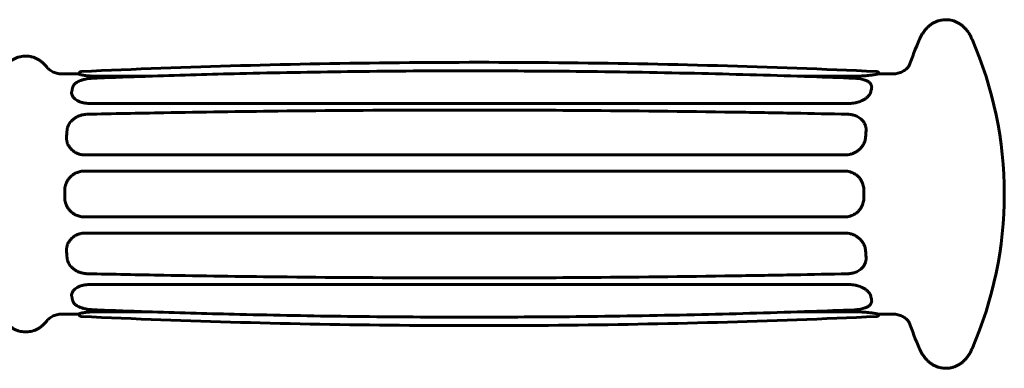
# Model space of a CAD drawing. Units: millimetres. Extents: x -2313 to 2112, y -1805 to 1819.
# Drawn here: x 483 to 611, y -285 to -240 of the extents above; entities that cross this region are included whole.
import ezdxf

# ---------------------------------------------------------------- set-up
doc = ezdxf.new("R2010")
doc.units = ezdxf.units.MM
doc.linetypes.add('K5LT_BASIC', pattern=[0])

msp = doc.modelspace()

# ---------------------------------------------------------------- linework, layer by layer
at = {"color": 150, "linetype": 'K5LT_BASIC', "lineweight": 60}
for p, q in [((491, -247.49), (488.82, -247.49)), ((491, -247.49), (491, -247.51)), ((493.2, -247.77), (500.23, -247.77)), ((583.79, -247.77), (591.46, -247.77)), ((596.15, -247.49), (594.3, -247.49)), ((492.89, -248.04), (492.89, -248.04)), ((591.17, -248.04), (591.17, -248.04)), ((593.42, -249.16), (593.42, -249.18)), ((593.42, -249.18), (593.42, -249.18)), ((490.07, -249.97), (490.07, -249.98)), ((490.07, -249.98), (490.07, -249.98)), ((492.32, -251.29), (590.58, -251.29)), ((492.09, -252.69), (492.09, -252.69)), ((592.66, -254.32), (592.66, -254.34)), ((489.45, -256.15), (489.45, -256.16)), ((489.45, -256.16), (489.45, -256.16)), ((491.77, -257.94), (590.03, -257.94)), ((491.5, -260.04), (491.48, -260.04)), ((491.48, -260.04), (491.48, -260.04)), ((491.5, -260.04), (491.5, -260.04)), ((491.7, -260.03), (589.97, -260.03)), ((491.48, -265.93), (491.5, -265.94)), ((491.48, -265.93), (491.48, -265.93)), ((491.5, -265.94), (491.5, -265.94)), ((491.7, -265.94), (589.97, -265.94)), ((491.77, -268.03), (590.03, -268.03)), ((489.45, -269.82), (489.45, -269.83)), ((489.45, -269.82), (489.45, -269.82)), ((592.66, -271.64), (592.66, -271.65)), ((492.09, -273.28), (492.09, -273.28)), ((492.32, -274.68), (590.58, -274.68)), ((490.07, -275.99), (490.07, -276.01)), ((490.07, -275.99), (490.07, -275.99)), ((593.42, -276.8), (593.42, -276.81)), ((593.42, -276.8), (593.42, -276.8)), ((491, -278.49), (488.82, -278.49)), ((491, -278.47), (491, -278.48)), ((492.89, -277.94), (492.89, -277.94)), ((493.2, -278.2), (500.23, -278.2)), ((583.79, -278.2), (591.46, -278.2)), ((591.17, -277.94), (591.17, -277.94)), ((596.15, -278.49), (594.3, -278.49))]:
    msp.add_line(p, q, dxfattribs=at)
for centre, start, end in [((645.44, -262.99), 156.4487, 160.7587), ((560.55, -262.99), 0, 23.5513), ((560.55, -262.99), 336.4487, 0), ((645.44, -262.99), 199.2413, 203.5513)]:
    msp.add_arc(centre, 50, start, end, dxfattribs=at)
for centre, major_axis, ratio, start_param, end_param in [((491.32, -247.48), (-0.07, 0.292), 0.99212, 0, 0.054079), ((594.06, -247.48), (0.07, 0.292), 0.99212, 6.229106, 6.283185), ((594.3, -262.99), (0, 15.5), 0.121869, 0, 0.029331), ((594.3, -262.99), (0, 15.5), 0.121869, 6.253855, 6.283185), ((490.48, -249.33), (-0.293, 0.066), 0.873738, 6.280061, 6.283185), ((490.38, -249.78), (-0.294, 0.058), 0.844664, 0, 0.002299), ((594.3, -262.99), (0, 15.5), 0.121869, 0.494268, 0.55293), ((489.71, -255.63), (-0.299, 0.02), 0.470881, 0, 0.000389), ((489.76, -254.84), (-0.299, 0.022), 0.521239, 6.282714, 6.283185), ((594.3, -262.99), (0, -15.5), 0.121869, 4.159459, 4.218121), ((594.3, -262.99), (0, -15.5), 0.121869, 4.683058, 4.74172), ((489.71, -270.35), (-0.299, -0.02), 0.470881, 6.282796, 6.283185), ((594.3, -262.99), (0, -15.5), 0.121869, -1.076528, -1.017867), ((489.76, -271.13), (-0.299, -0.022), 0.521239, 0, 0.000471), ((490.38, -276.19), (-0.294, -0.058), 0.844664, 6.28088, 6.283185), ((490.48, -276.64), (-0.293, -0.066), 0.873738, 0, 0.003131), ((594.3, -262.99), (0, -15.5), 0.121869, -0.55293, -0.494268), ((594.3, -262.99), (0, -15.5), 0.121869, 6.253855, 6.283185), ((594.3, -262.99), (0, -15.5), 0.121869, 0, 0.029331), ((491.32, -278.49), (-0.07, -0.292), 0.99212, 6.229106, 6.283185), ((594.06, -278.49), (0.07, -0.292), 0.99212, 0, 0.054079)]:
    msp.add_ellipse(centre, major_axis=major_axis, ratio=ratio, start_param=start_param, end_param=end_param, dxfattribs=at)
for points, knots in [([(599.61, -243.01), (599.66, -242.89), (599.72, -242.77), (599.83, -242.54), (599.89, -242.43), (600.03, -242.22), (600.1, -242.1), (600.26, -241.88), (600.35, -241.77), (600.51, -241.59), (600.57, -241.53), (600.74, -241.36), (600.85, -241.27), (601.09, -241.09), (601.21, -241.01), (601.45, -240.87), (601.57, -240.81), (601.83, -240.7), (601.95, -240.65), (602.21, -240.58), (602.34, -240.55), (602.61, -240.51), (602.74, -240.49), (603, -240.48), (603.13, -240.49), (603.39, -240.51), (603.52, -240.53), (603.78, -240.58), (603.91, -240.61), (604.15, -240.69), (604.28, -240.74), (604.51, -240.85), (604.63, -240.91), (604.86, -241.05), (604.96, -241.13), (605.17, -241.29), (605.28, -241.38), (605.47, -241.57), (605.56, -241.67), (605.71, -241.84), (605.76, -241.91), (605.9, -242.1), (605.98, -242.23), (606.12, -242.45), (606.17, -242.55), (606.26, -242.72), (606.3, -242.81), (606.35, -242.93), (606.37, -242.97), (606.39, -243.01)], [0, 0, 0, 0, 2.270742, 2.270742, 4.300528, 4.300528, 6.330314, 6.330314, 8.3601, 8.3601, 9.521294, 9.521294, 11.349425, 11.349425, 12.969878, 12.969878, 14.461382, 14.461382, 15.871486, 15.871486, 17.233704, 17.233704, 18.565667, 18.565667, 19.885261, 19.885261, 21.208416, 21.208416, 22.548297, 22.548297, 23.920807, 23.920807, 25.349363, 25.349363, 26.862943, 26.862943, 28.503744, 28.503744, 30.334633, 30.334633, 31.564788, 31.564788, 33.904039, 33.904039, 35.689379, 35.689379, 37.232468, 37.232468, 38, 38, 38, 38]), ([(486.8, -246.54), (486.71, -246.42), (486.61, -246.31), (486.4, -246.1), (486.3, -246), (486.08, -245.82), (485.97, -245.74), (485.73, -245.6), (485.62, -245.54), (485.37, -245.42), (485.25, -245.38), (485, -245.3), (484.88, -245.26), (484.62, -245.21), (484.49, -245.2), (484.24, -245.18), (484.11, -245.17), (483.85, -245.19), (483.72, -245.2), (483.47, -245.24), (483.34, -245.27), (483.1, -245.34), (482.98, -245.39), (482.74, -245.49), (482.63, -245.54), (482.4, -245.67), (482.3, -245.74), (482.09, -245.89), (481.99, -245.98), (481.8, -246.15), (481.71, -246.25), (481.53, -246.45), (481.45, -246.55), (481.34, -246.71), (481.31, -246.76), (481.23, -246.87), (481.19, -246.93), (481.12, -247.06), (481.09, -247.12), (481.02, -247.25), (480.99, -247.31), (480.94, -247.43), (480.91, -247.49), (480.86, -247.61), (480.83, -247.67), (480.78, -247.79), (480.76, -247.85), (480.72, -247.97), (480.7, -248.03), (480.65, -248.15), (480.64, -248.21), (480.58, -248.4), (480.54, -248.52), (480.47, -248.78), (480.44, -248.91), (480.37, -249.17), (480.34, -249.31), (480.31, -249.45), (480.31, -249.45), (480.29, -249.52), (480.28, -249.59), (480.22, -249.88), (480.18, -250.1), (480.1, -250.57), (480.06, -250.81), (480, -251.23), (479.97, -251.4), (479.9, -251.92), (479.86, -252.29), (479.76, -253.13), (479.72, -253.6), (479.63, -254.6), (479.59, -255.12), (479.52, -256.2), (479.48, -256.76), (479.43, -257.91), (479.4, -258.5), (479.37, -259.71), (479.35, -260.33), (479.33, -261.57), (479.32, -262.2), (479.32, -263.47), (479.33, -264.1), (479.34, -265.36), (479.36, -265.99), (479.39, -267.21), (479.42, -267.81), (479.47, -268.98), (479.5, -269.55), (479.57, -270.65), (479.61, -271.19), (479.7, -272.21), (479.75, -272.69), (479.85, -273.62), (479.9, -274.06), (479.99, -274.73), (480.03, -274.98), (480.12, -275.55), (480.18, -275.86), (480.26, -276.28), (480.28, -276.4), (480.33, -276.61), (480.35, -276.7), (480.4, -276.92), (480.43, -277.05), (480.5, -277.31), (480.54, -277.44), (480.61, -277.69), (480.65, -277.81), (480.71, -277.99), (480.73, -278.05), (480.78, -278.17), (480.8, -278.23), (480.85, -278.35), (480.88, -278.41), (480.93, -278.53), (480.96, -278.59), (481.02, -278.71), (481.05, -278.77), (481.11, -278.89), (481.14, -278.96), (481.25, -279.14), (481.34, -279.27), (481.47, -279.45), (481.52, -279.51), (481.66, -279.68), (481.76, -279.79), (481.97, -279.99), (482.08, -280.08), (482.31, -280.24), (482.42, -280.31), (482.66, -280.45), (482.78, -280.5), (483.02, -280.6), (483.15, -280.65), (483.4, -280.72), (483.53, -280.74), (483.78, -280.78), (483.91, -280.79), (484.17, -280.8), (484.3, -280.79), (484.55, -280.77), (484.68, -280.75), (484.93, -280.7), (485.05, -280.66), (485.3, -280.58), (485.41, -280.53), (485.64, -280.42), (485.76, -280.36), (485.97, -280.22), (486.08, -280.15), (486.28, -279.98), (486.38, -279.9), (486.59, -279.69), (486.7, -279.56), (486.8, -279.43)], [0, 0, 0, 0, 1.763388, 1.763388, 3.310535, 3.310535, 4.700832, 4.700832, 5.998988, 5.998988, 7.23681, 7.23681, 8.437679, 8.437679, 9.617441, 9.617441, 10.787527, 10.787527, 11.957486, 11.957486, 13.134847, 13.134847, 14.329542, 14.329542, 15.555034, 15.555034, 16.830162, 16.830162, 18.182933, 18.182933, 19.649404, 19.649404, 21.291213, 21.291213, 22.057823, 22.057823, 23.08386, 23.08386, 24.092277, 24.092277, 25.10323, 25.10323, 26.111371, 26.111371, 27.117442, 27.117442, 28.121995, 28.121995, 29.126547, 29.126547, 30.128042, 30.128042, 32.131577, 32.131577, 34.133689, 34.133689, 36.135801, 36.135801, 36.165012, 36.165012, 37.135401, 37.135401, 40.137112, 40.137112, 43.138823, 43.138823, 45.141318, 45.141318, 49.146307, 49.146307, 53.913573, 53.913573, 58.754239, 58.754239, 63.650988, 63.650988, 68.593218, 68.593218, 73.574854, 73.574854, 78.593222, 78.593222, 83.648581, 83.648581, 88.672647, 88.672647, 93.659814, 93.659814, 98.607838, 98.607838, 103.511014, 103.511014, 108.359108, 108.359108, 113.13527, 113.13527, 116.130271, 116.130271, 120.130412, 120.130412, 121.834916, 121.834916, 123.132443, 123.132443, 125.134198, 125.134198, 127.135954, 127.135954, 129.137709, 129.137709, 130.145772, 130.145772, 131.149474, 131.149474, 132.153175, 132.153175, 133.155665, 133.155665, 134.154083, 134.154083, 135.142109, 135.142109, 137.118162, 137.118162, 138.021199, 138.021199, 139.711281, 139.711281, 141.187691, 141.187691, 142.537128, 142.537128, 143.809323, 143.809323, 145.030574, 145.030574, 146.22201, 146.22201, 147.397486, 147.397486, 148.56705, 148.56705, 149.73813, 149.73813, 150.920283, 150.920283, 152.124796, 152.124796, 153.366796, 153.366796, 154.668249, 154.668249, 156.058066, 156.058066, 158, 158, 158, 158]), ([(486.8, -246.54), (486.84, -246.59), (486.89, -246.66), (487.02, -246.79), (487.09, -246.85), (487.24, -246.98), (487.33, -247.04), (487.5, -247.14), (487.6, -247.2), (487.79, -247.28), (487.89, -247.32), (488.1, -247.39), (488.2, -247.42), (488.41, -247.46), (488.52, -247.47), (488.7, -247.48), (488.76, -247.49), (488.82, -247.49)], [0, 0, 0, 0, 3.886331, 3.886331, 7.218087, 7.218087, 10.176646, 10.176646, 12.918057, 12.918057, 15.529101, 15.529101, 18.062258, 18.062258, 20.55103, 20.55103, 22, 22, 22, 22]), ([(491.35, -247.17), (498.19, -246.86), (505.03, -246.6), (518.72, -246.22), (525.57, -246.1), (539.26, -245.97), (546.11, -245.97), (566.65, -246.16), (580.35, -246.54), (594.03, -247.17)], [0, 0, 0, 0, 10, 10, 20, 20, 30, 30, 50, 50, 50, 50]), ([(596.15, -247.49), (596.19, -247.49), (596.24, -247.49), (596.35, -247.48), (596.43, -247.47), (596.61, -247.45), (596.71, -247.43), (596.92, -247.38), (597.02, -247.34), (597.22, -247.27), (597.31, -247.23), (597.49, -247.13), (597.57, -247.08), (597.73, -246.98), (597.8, -246.92), (597.94, -246.8), (598, -246.75), (598.1, -246.63), (598.15, -246.58), (598.21, -246.5), (598.23, -246.47), (598.26, -246.43), (598.27, -246.41), (598.28, -246.39), (598.28, -246.39), (598.28, -246.38)], [0, 0, 0, 0, 0.483363, 0.483363, 1.288968, 1.288968, 2.48282, 2.48282, 3.690985, 3.690985, 4.926052, 4.926052, 6.205932, 6.205932, 7.557932, 7.557932, 9.024695, 9.024695, 10.671451, 10.671451, 11.879314, 11.879314, 12.904818, 12.904818, 13.226221, 13.226221, 13.226221, 13.226221]), ([(491, -247.49), (491, -247.49), (491, -247.49), (491, -247.47), (491, -247.46), (491.01, -247.43), (491.01, -247.42), (491.02, -247.39), (491.02, -247.38), (491.03, -247.35), (491.04, -247.34), (491.06, -247.31), (491.07, -247.3), (491.09, -247.28), (491.1, -247.27), (491.11, -247.25), (491.12, -247.25), (491.14, -247.24), (491.15, -247.23), (491.16, -247.22), (491.17, -247.22), (491.18, -247.21), (491.18, -247.21), (491.18, -247.21), (491.19, -247.21), (491.2, -247.2), (491.2, -247.2), (491.21, -247.2), (491.21, -247.2), (491.22, -247.2), (491.22, -247.2), (491.23, -247.19), (491.23, -247.19), (491.23, -247.19), (491.23, -247.19), (491.23, -247.19)], [0, 0, 0, 0, 0.080384, 0.080384, 1.457109, 1.457109, 2.993128, 2.993128, 4.60978, 4.60978, 6.304563, 6.304563, 8.075444, 8.075444, 9.583357, 9.583357, 10.7406, 10.7406, 11.829282, 11.829282, 12.917965, 12.917965, 13.017382, 13.017382, 13.822403, 13.822403, 14.8677, 14.8677, 15.385729, 15.385729, 16.565304, 16.565304, 17.744879, 17.744879, 17.999395, 17.999395, 17.999395, 17.999395]), ([(491, -247.51), (491, -247.51), (491.02, -247.53), (491.11, -247.56), (491.21, -247.58), (491.35, -247.61), (491.5, -247.64), (491.73, -247.68), (492, -247.71), (492.26, -247.74), (492.48, -247.75), (492.68, -247.76), (492.91, -247.77), (493.08, -247.77), (493.2, -247.77)], [0, 0, 0, 0, 1.743011, 3.006536, 4.581001, 5.397371, 6.594882, 8.109911, 9.708164, 11.007801, 11.974878, 12.844048, 13.58905, 15, 15, 15, 15]), ([(491.35, -247.17), (491.34, -247.17), (491.34, -247.17), (491.32, -247.18), (491.32, -247.18), (491.3, -247.18), (491.29, -247.18), (491.28, -247.18), (491.27, -247.18), (491.26, -247.19), (491.25, -247.19), (491.25, -247.19)], [0, 0, 0, 0, 2.2, 2.2, 4.4, 4.4, 6.6, 6.6, 8.8, 8.8, 11, 11, 11, 11]), ([(492.89, -248.04), (495.43, -247.94), (497.97, -247.85), (504.27, -247.64), (508.02, -247.53), (516.43, -247.33), (521.07, -247.25), (530.75, -247.12), (535.77, -247.09), (541.42, -247.08), (542.06, -247.08), (547.15, -247.11), (551.61, -247.11), (561.2, -247.22), (566.34, -247.31), (576.2, -247.54), (580.92, -247.67), (587.49, -247.9), (589.33, -247.96), (591.17, -248.04)], [0, 0, 0, 0, 157.53063, 157.53063, 390.235895, 390.235895, 677.906843, 677.906843, 988.397792, 988.397792, 1027.446158, 1027.446158, 1303.027538, 1303.027538, 1619.838003, 1619.838003, 1911.46291, 1911.46291, 2025, 2025, 2025, 2025]), ([(594.25, -247.49), (594.23, -247.5), (594.16, -247.51), (593.98, -247.54), (593.74, -247.59), (593.42, -247.63), (593.06, -247.68), (592.69, -247.72), (592.34, -247.74), (591.94, -247.77), (591.63, -247.77), (591.46, -247.77)], [0, 0, 0, 0, 1.439, 2.806693, 4.215743, 5.489766, 7.014645, 8.286755, 9.240616, 10.409232, 12, 12, 12, 12]), ([(594.03, -247.17), (594.03, -247.17), (594.04, -247.17), (594.05, -247.18), (594.06, -247.18), (594.08, -247.18), (594.08, -247.18), (594.1, -247.18), (594.1, -247.18), (594.12, -247.19), (594.12, -247.19), (594.13, -247.19)], [0, 0, 0, 0, 2.2, 2.2, 4.4, 4.4, 6.6, 6.6, 8.8, 8.8, 11, 11, 11, 11]), ([(594.37, -247.49), (594.37, -247.47), (594.37, -247.46), (594.37, -247.43), (594.37, -247.42), (594.36, -247.39), (594.35, -247.38), (594.34, -247.35), (594.33, -247.34), (594.32, -247.31), (594.31, -247.3), (594.29, -247.28), (594.28, -247.27), (594.26, -247.25), (594.25, -247.25), (594.24, -247.24), (594.23, -247.23), (594.22, -247.22), (594.21, -247.22), (594.2, -247.21), (594.2, -247.21), (594.2, -247.21), (594.19, -247.21), (594.18, -247.2), (594.18, -247.2), (594.17, -247.2), (594.17, -247.2), (594.16, -247.2), (594.16, -247.2), (594.15, -247.19), (594.15, -247.19), (594.14, -247.19), (594.14, -247.19), (594.14, -247.19)], [0.080384, 0.080384, 0.080384, 0.080384, 1.457109, 1.457109, 2.993128, 2.993128, 4.60978, 4.60978, 6.304563, 6.304563, 8.075444, 8.075444, 9.583357, 9.583357, 10.7406, 10.7406, 11.829282, 11.829282, 12.917965, 12.917965, 13.017382, 13.017382, 13.822403, 13.822403, 14.8677, 14.8677, 15.385729, 15.385729, 16.565304, 16.565304, 17.744879, 17.744879, 17.999395, 17.999395, 17.999395, 17.999395]), ([(490.18, -249.26), (490.18, -249.29), (490.17, -249.32), (490.16, -249.38), (490.15, -249.41), (490.14, -249.47), (490.13, -249.51), (490.12, -249.55), (490.12, -249.57), (490.11, -249.63), (490.1, -249.68), (490.09, -249.73)], [0, 0, 0, 0, 5.2, 5.2, 10.4, 10.4, 15.6, 15.6, 18.40235, 18.40235, 26, 26, 26, 26]), ([(490.18, -249.26), (490.19, -249.23), (490.2, -249.21), (490.22, -249.15), (490.23, -249.12), (490.26, -249.06), (490.27, -249.03), (490.31, -248.97), (490.33, -248.94), (490.38, -248.88), (490.41, -248.85), (490.47, -248.78), (490.51, -248.74), (490.59, -248.67), (490.64, -248.64), (490.75, -248.56), (490.82, -248.52), (490.98, -248.43), (491.08, -248.39), (491.31, -248.3), (491.45, -248.26), (491.73, -248.18), (491.87, -248.15), (492.15, -248.1), (492.28, -248.09), (492.47, -248.06), (492.53, -248.06), (492.64, -248.05), (492.7, -248.05), (492.8, -248.04), (492.85, -248.04), (492.89, -248.04)], [0.00032, 0.00032, 0.00032, 0.00032, 3.869216, 3.869216, 7.727912, 7.727912, 11.90505, 11.90505, 16.561866, 16.561866, 21.78912, 21.78912, 27.756437, 27.756437, 34.791265, 34.791265, 43.362197, 43.362197, 54.13212, 54.13212, 67.62814, 67.62814, 80.36948, 80.36948, 91.575075, 91.575075, 96.37868, 96.37868, 101.454458, 101.454458, 105, 105, 105, 105]), ([(593.42, -249.16), (593.42, -249.14), (593.41, -249.11), (593.4, -249.07), (593.4, -249.04), (593.38, -248.99), (593.38, -248.96), (593.36, -248.91), (593.34, -248.89), (593.32, -248.83), (593.3, -248.8), (593.26, -248.75), (593.24, -248.72), (593.19, -248.66), (593.16, -248.63), (593.1, -248.57), (593.06, -248.54), (592.98, -248.48), (592.93, -248.45), (592.82, -248.39), (592.76, -248.36), (592.7, -248.33), (592.69, -248.33), (592.6, -248.29), (592.51, -248.26), (592.32, -248.2), (592.23, -248.17), (592.02, -248.13), (591.91, -248.11), (591.72, -248.08), (591.64, -248.07), (591.52, -248.06), (591.49, -248.06), (591.4, -248.05), (591.34, -248.04), (591.25, -248.04), (591.21, -248.04), (591.18, -248.04), (591.18, -248.04), (591.17, -248.04)], [0, 0, 0, 0, 2.983234, 2.983234, 6.104607, 6.104607, 9.424579, 9.424579, 12.96908, 12.96908, 16.85009, 16.85009, 21.115043, 21.115043, 25.965877, 25.965877, 31.532417, 31.532417, 38.035021, 38.035021, 44.776965, 44.776965, 45.832045, 45.832045, 55.089951, 55.089951, 64.362497, 64.362497, 74.157583, 74.157583, 80.620314, 80.620314, 83.535587, 83.535587, 88.133567, 88.133567, 90.906731, 90.906731, 91, 91, 91, 91]), ([(593.4, -249.34), (593.41, -249.31), (593.42, -249.25), (593.42, -249.2), (593.42, -249.18)], [0, 0, 0, 0, 3.193053, 5, 5, 5, 5]), ([(490.07, -249.97), (490.07, -249.95), (490.07, -249.94), (490.07, -249.9), (490.07, -249.89), (490.07, -249.86), (490.07, -249.84), (490.07, -249.81), (490.08, -249.79), (490.08, -249.76), (490.08, -249.74), (490.09, -249.73)], [0, 0, 0, 0, 2.8, 2.8, 5.6, 5.6, 8.4, 8.4, 11.2, 11.2, 13.999557, 13.999557, 13.999557, 13.999557]), ([(490.07, -249.98), (490.08, -250.06), (490.11, -250.2), (490.21, -250.4), (490.35, -250.57), (490.54, -250.75), (490.8, -250.93), (491.1, -251.07), (491.37, -251.16), (491.65, -251.23), (491.95, -251.28), (492.2, -251.29), (492.32, -251.29)], [0, 0, 0, 0, 1.645401, 2.781857, 3.959689, 5.313015, 6.775339, 8.403962, 9.500433, 10.249215, 11.757523, 13, 13, 13, 13]), ([(593.31, -249.8), (593.29, -249.88), (593.23, -250.06), (593.04, -250.32), (592.77, -250.58), (592.45, -250.8), (592.11, -250.97), (591.78, -251.1), (591.51, -251.18), (591.22, -251.24), (590.92, -251.28), (590.69, -251.29), (590.58, -251.29)], [0, 0, 0, 0, 1.558917, 3.245058, 4.824006, 6.368196, 7.81945, 8.977318, 10.010667, 10.703283, 11.923901, 13, 13, 13, 13]), ([(489.47, -254.82), (489.47, -254.82), (489.47, -254.82), (489.47, -254.81), (489.47, -254.8), (489.47, -254.79), (489.47, -254.78), (489.47, -254.76), (489.47, -254.75), (489.48, -254.71), (489.48, -254.69), (489.49, -254.61), (489.5, -254.55), (489.53, -254.43), (489.55, -254.37), (489.6, -254.23), (489.64, -254.15), (489.71, -254), (489.76, -253.93), (489.86, -253.77), (489.93, -253.69), (490.08, -253.52), (490.16, -253.43), (490.37, -253.26), (490.49, -253.18), (490.74, -253.03), (490.88, -252.97), (491.14, -252.86), (491.26, -252.82), (491.49, -252.76), (491.6, -252.74), (491.76, -252.72), (491.83, -252.71), (491.96, -252.7), (492.02, -252.7), (492.09, -252.69)], [0.000505, 0.000505, 0.000505, 0.000505, 0.053235, 0.053235, 1.044684, 1.044684, 2.090881, 2.090881, 4.183276, 4.183276, 8.368067, 8.368067, 16.737648, 16.737648, 27.822973, 27.822973, 39.979947, 39.979947, 53.599644, 53.599644, 69.265302, 69.265302, 87.181167, 87.181167, 108.471263, 108.471263, 129.325547, 129.325547, 148.067144, 148.067144, 162.570264, 162.570264, 171.853298, 171.853298, 181, 181, 181, 181]), ([(492.09, -252.69), (495.39, -252.62), (498.69, -252.56), (506.89, -252.41), (511.79, -252.34), (523.23, -252.21), (529.78, -252.17), (538.45, -252.15), (540.57, -252.15), (547.12, -252.16), (551.56, -252.17), (562.56, -252.25), (569.13, -252.32), (578.27, -252.46), (580.84, -252.5), (585.73, -252.6), (588.05, -252.64), (590.36, -252.69)], [0.000136, 0.000136, 0.000136, 0.000136, 136.387008, 136.387008, 338.585785, 338.585785, 607.985785, 607.985785, 695.136096, 695.136096, 877.385785, 877.385785, 1146.785785, 1146.785785, 1252.120889, 1252.120889, 1346.999864, 1346.999864, 1346.999864, 1346.999864]), ([(592.66, -254.32), (592.64, -254.27), (592.63, -254.21), (592.6, -254.1), (592.57, -254.05), (592.53, -253.93), (592.5, -253.88), (592.43, -253.76), (592.39, -253.7), (592.31, -253.58), (592.26, -253.52), (592.15, -253.39), (592.08, -253.33), (591.94, -253.21), (591.86, -253.15), (591.69, -253.05), (591.61, -253), (591.43, -252.92), (591.35, -252.88), (591.23, -252.84), (591.19, -252.83), (591.1, -252.8), (591.04, -252.79), (590.91, -252.75), (590.83, -252.74), (590.69, -252.72), (590.62, -252.71), (590.5, -252.7), (590.43, -252.7), (590.36, -252.69)], [0, 0, 0, 0, 6.172402, 6.172402, 12.690321, 12.690321, 19.681371, 19.681371, 27.293003, 27.293003, 35.626691, 35.626691, 45.103445, 45.103445, 55.169853, 55.169853, 65.413826, 65.413826, 74.443289, 74.443289, 78.249858, 78.249858, 83.832013, 83.832013, 91.690622, 91.690622, 97.694685, 97.694685, 104, 104, 104, 104]), ([(592.69, -254.85), (592.7, -254.74), (592.7, -254.57), (592.67, -254.4), (592.66, -254.34)], [0, 0, 0, 0, 2.93574, 5, 5, 5, 5]), ([(489.47, -254.82), (489.46, -254.87), (489.46, -254.92), (489.45, -255.03), (489.45, -255.08), (489.44, -255.18), (489.44, -255.24), (489.42, -255.39), (489.42, -255.5), (489.41, -255.61)], [0, 0, 0, 0, 5.2, 5.2, 10.4, 10.4, 15.6, 15.6, 26, 26, 26, 26]), ([(489.41, -255.61), (489.41, -255.61), (489.41, -255.61), (489.41, -255.61), (489.41, -255.62), (489.41, -255.63), (489.41, -255.64), (489.41, -255.66), (489.41, -255.67), (489.41, -255.71), (489.41, -255.74), (489.41, -255.8), (489.41, -255.83), (489.41, -255.91), (489.42, -255.94), (489.42, -256.01), (489.43, -256.05), (489.44, -256.11), (489.44, -256.13), (489.45, -256.15)], [0.000599, 0.000599, 0.000599, 0.000599, 0.033, 0.033, 1.184393, 1.184393, 2.369385, 2.369385, 4.739369, 4.739369, 9.479337, 9.479337, 16.079337, 16.079337, 22.679337, 22.679337, 29.279337, 29.279337, 33, 33, 33, 33]), ([(592.64, -255.63), (592.63, -255.77), (592.59, -256.03), (592.45, -256.41), (592.26, -256.74), (592.02, -257.06), (591.73, -257.34), (591.41, -257.56), (591.13, -257.7), (590.91, -257.79), (590.67, -257.87), (590.37, -257.93), (590.14, -257.94), (590.03, -257.94)], [0, 0, 0, 0, 1.678833, 3.058432, 4.672922, 5.952347, 7.449297, 9.036761, 10.133238, 10.780718, 11.526613, 12.841124, 14, 14, 14, 14]), ([(489.45, -256.16), (489.47, -256.23), (489.5, -256.35), (489.56, -256.53), (489.64, -256.69), (489.74, -256.87), (489.87, -257.05), (490.02, -257.22), (490.2, -257.39), (490.4, -257.53), (490.61, -257.66), (490.83, -257.76), (491.05, -257.84), (491.25, -257.89), (491.49, -257.93), (491.66, -257.94), (491.77, -257.94)], [0, 0, 0, 0, 1.323406, 2.141785, 3.146942, 4.337497, 5.511483, 6.779216, 8.126297, 9.458933, 10.774335, 12.087422, 13.27745, 14.347002, 15.263762, 17, 17, 17, 17]), ([(491.48, -260.04), (491.38, -260.05), (491.29, -260.06), (491.11, -260.1), (491.02, -260.12), (490.85, -260.18), (490.76, -260.21), (490.58, -260.29), (490.5, -260.33), (490.33, -260.43), (490.24, -260.49), (490.08, -260.62), (490, -260.69), (489.84, -260.85), (489.76, -260.94), (489.62, -261.13), (489.55, -261.23), (489.43, -261.45), (489.38, -261.56), (489.3, -261.79), (489.26, -261.91), (489.21, -262.14), (489.2, -262.26), (489.19, -262.43), (489.18, -262.48), (489.18, -262.53)], [0, 0, 0, 0, 12.842933, 12.842933, 25.599648, 25.599648, 38.541457, 38.541457, 51.91682, 51.91682, 65.981677, 65.981677, 80.673578, 80.673578, 96.887395, 96.887395, 113.835274, 113.835274, 130.830686, 130.830686, 147.642808, 147.642808, 163.843566, 163.843566, 170.999508, 170.999508, 170.999508, 170.999508]), ([(592.41, -262.53), (592.41, -262.37), (592.39, -262.11), (592.3, -261.74), (592.17, -261.41), (591.98, -261.08), (591.73, -260.77), (591.44, -260.51), (591.13, -260.32), (590.87, -260.2), (590.6, -260.11), (590.3, -260.04), (590.07, -260.03), (589.97, -260.03)], [0, 0, 0, 0, 1.678833, 2.779314, 4.111294, 5.501793, 6.858057, 8.420946, 9.667881, 10.780718, 11.526613, 12.841124, 14, 14, 14, 14]), ([(489.18, -263.44), (489.18, -263.38), (489.18, -263.32), (489.18, -263.2), (489.18, -263.14), (489.18, -263.02), (489.18, -262.96), (489.18, -262.77), (489.18, -262.65), (489.18, -262.53)], [0, 0, 0, 0, 5.2, 5.2, 10.4, 10.4, 15.6, 15.6, 26, 26, 26, 26]), ([(491.48, -265.93), (491.38, -265.93), (491.29, -265.91), (491.11, -265.88), (491.02, -265.85), (490.85, -265.8), (490.76, -265.76), (490.58, -265.69), (490.5, -265.64), (490.33, -265.54), (490.24, -265.48), (490.08, -265.36), (490, -265.29), (489.84, -265.13), (489.76, -265.04), (489.62, -264.85), (489.55, -264.74), (489.43, -264.53), (489.38, -264.41), (489.3, -264.18), (489.26, -264.07), (489.21, -263.83), (489.2, -263.72), (489.19, -263.55), (489.18, -263.49), (489.18, -263.44)], [0, 0, 0, 0, 12.842933, 12.842933, 25.599648, 25.599648, 38.541457, 38.541457, 51.91682, 51.91682, 65.981677, 65.981677, 80.673578, 80.673578, 96.887395, 96.887395, 113.835274, 113.835274, 130.830686, 130.830686, 147.642808, 147.642808, 163.843566, 163.843566, 170.999508, 170.999508, 170.999508, 170.999508]), ([(592.41, -263.44), (592.41, -263.6), (592.39, -263.86), (592.3, -264.23), (592.17, -264.56), (591.98, -264.89), (591.73, -265.2), (591.44, -265.46), (591.13, -265.65), (590.87, -265.77), (590.6, -265.87), (590.3, -265.93), (590.07, -265.94), (589.97, -265.94)], [0, 0, 0, 0, 1.678833, 2.779314, 4.111294, 5.501793, 6.858057, 8.420946, 9.667881, 10.780718, 11.526613, 12.841124, 14, 14, 14, 14]), ([(489.45, -269.82), (489.47, -269.74), (489.5, -269.62), (489.56, -269.45), (489.64, -269.28), (489.74, -269.11), (489.87, -268.93), (490.02, -268.75), (490.2, -268.59), (490.4, -268.44), (490.61, -268.31), (490.83, -268.21), (491.05, -268.13), (491.25, -268.09), (491.49, -268.04), (491.66, -268.03), (491.77, -268.03)], [0, 0, 0, 0, 1.323406, 2.141785, 3.146942, 4.337497, 5.511483, 6.779216, 8.126297, 9.458933, 10.774335, 12.087422, 13.27745, 14.347002, 15.263762, 17, 17, 17, 17]), ([(592.64, -270.34), (592.63, -270.2), (592.59, -269.95), (592.45, -269.56), (592.26, -269.23), (592.02, -268.92), (591.73, -268.64), (591.41, -268.41), (591.13, -268.27), (590.91, -268.18), (590.67, -268.11), (590.37, -268.05), (590.14, -268.03), (590.03, -268.03)], [0, 0, 0, 0, 1.678833, 3.058432, 4.672922, 5.952347, 7.449297, 9.036761, 10.133238, 10.780718, 11.526613, 12.841124, 14, 14, 14, 14]), ([(489.41, -270.37), (489.41, -270.37), (489.41, -270.37), (489.41, -270.36), (489.41, -270.35), (489.41, -270.34), (489.41, -270.33), (489.41, -270.31), (489.41, -270.3), (489.41, -270.26), (489.41, -270.24), (489.41, -270.18), (489.41, -270.14), (489.41, -270.07), (489.42, -270.03), (489.42, -269.96), (489.43, -269.92), (489.44, -269.87), (489.44, -269.85), (489.45, -269.83)], [0.000599, 0.000599, 0.000599, 0.000599, 0.033, 0.033, 1.184393, 1.184393, 2.369385, 2.369385, 4.739369, 4.739369, 9.479337, 9.479337, 16.079337, 16.079337, 22.679337, 22.679337, 29.279337, 29.279337, 33, 33, 33, 33]), ([(489.47, -271.16), (489.46, -271.1), (489.46, -271.05), (489.45, -270.95), (489.45, -270.9), (489.44, -270.79), (489.44, -270.74), (489.42, -270.58), (489.42, -270.47), (489.41, -270.37)], [0, 0, 0, 0, 5.2, 5.2, 10.4, 10.4, 15.6, 15.6, 26, 26, 26, 26]), ([(489.47, -271.16), (489.47, -271.16), (489.47, -271.16), (489.47, -271.16), (489.47, -271.17), (489.47, -271.18), (489.47, -271.19), (489.47, -271.21), (489.47, -271.22), (489.48, -271.26), (489.48, -271.29), (489.49, -271.37), (489.5, -271.42), (489.53, -271.54), (489.55, -271.61), (489.6, -271.75), (489.64, -271.82), (489.71, -271.97), (489.76, -272.05), (489.86, -272.21), (489.93, -272.29), (490.08, -272.45), (490.16, -272.54), (490.37, -272.71), (490.49, -272.79), (490.74, -272.94), (490.88, -273.01), (491.14, -273.11), (491.26, -273.15), (491.49, -273.21), (491.6, -273.23), (491.76, -273.26), (491.83, -273.26), (491.96, -273.27), (492.02, -273.28), (492.09, -273.28)], [0.000505, 0.000505, 0.000505, 0.000505, 0.053235, 0.053235, 1.044684, 1.044684, 2.090881, 2.090881, 4.183276, 4.183276, 8.368067, 8.368067, 16.737648, 16.737648, 27.822973, 27.822973, 39.979947, 39.979947, 53.599644, 53.599644, 69.265302, 69.265302, 87.181168, 87.181168, 108.471264, 108.471264, 129.325548, 129.325548, 148.067102, 148.067102, 162.572074, 162.572074, 171.856062, 171.856062, 181, 181, 181, 181]), ([(592.66, -271.65), (592.64, -271.7), (592.63, -271.76), (592.6, -271.87), (592.57, -271.93), (592.53, -272.04), (592.5, -272.1), (592.43, -272.22), (592.39, -272.28), (592.31, -272.4), (592.26, -272.46), (592.14, -272.58), (592.08, -272.64), (591.94, -272.76), (591.86, -272.82), (591.69, -272.93), (591.6, -272.97), (591.43, -273.06), (591.35, -273.09), (591.22, -273.13), (591.19, -273.15), (591.1, -273.17), (591.04, -273.19), (590.91, -273.22), (590.83, -273.23), (590.68, -273.26), (590.62, -273.26), (590.49, -273.27), (590.43, -273.28), (590.36, -273.28)], [0, 0, 0, 0, 5.229163, 5.229163, 10.752868, 10.752868, 16.67556, 16.67556, 23.125866, 23.125866, 30.189982, 30.189982, 38.224863, 38.224863, 46.7505, 46.7505, 55.434072, 55.434072, 63.097259, 63.097259, 66.211404, 66.211404, 71.03322, 71.03322, 77.664984, 77.664984, 82.74789, 82.74789, 88, 88, 88, 88]), ([(592.69, -271.13), (592.7, -271.23), (592.7, -271.4), (592.67, -271.57), (592.66, -271.64)], [0, 0, 0, 0, 2.93574, 5, 5, 5, 5]), ([(492.09, -273.28), (495.39, -273.35), (498.69, -273.42), (506.89, -273.56), (511.79, -273.63), (523.23, -273.76), (529.78, -273.8), (538.45, -273.82), (540.57, -273.83), (547.12, -273.81), (551.56, -273.8), (562.56, -273.73), (569.13, -273.66), (578.27, -273.51), (580.84, -273.47), (585.73, -273.38), (588.05, -273.33), (590.36, -273.28)], [0.000136, 0.000136, 0.000136, 0.000136, 136.387008, 136.387008, 338.585785, 338.585785, 607.985785, 607.985785, 695.136096, 695.136096, 877.385785, 877.385785, 1146.785785, 1146.785785, 1252.120889, 1252.120889, 1346.999864, 1346.999864, 1346.999864, 1346.999864]), ([(490.07, -275.99), (490.08, -275.91), (490.11, -275.77), (490.21, -275.57), (490.35, -275.4), (490.54, -275.22), (490.8, -275.04), (491.1, -274.9), (491.37, -274.81), (491.65, -274.74), (491.95, -274.7), (492.2, -274.68), (492.32, -274.68)], [0, 0, 0, 0, 1.645401, 2.781857, 3.959689, 5.313015, 6.775339, 8.403962, 9.500433, 10.249215, 11.757523, 13, 13, 13, 13]), ([(593.31, -276.18), (593.29, -276.09), (593.23, -275.92), (593.04, -275.65), (592.77, -275.4), (592.45, -275.18), (592.11, -275), (591.78, -274.88), (591.51, -274.8), (591.22, -274.74), (590.92, -274.69), (590.69, -274.68), (590.58, -274.68)], [0, 0, 0, 0, 1.558917, 3.245058, 4.824006, 6.368196, 7.81945, 8.977318, 10.010667, 10.703283, 11.923901, 13, 13, 13, 13]), ([(490.07, -276.01), (490.07, -276.02), (490.07, -276.04), (490.07, -276.07), (490.07, -276.09), (490.07, -276.12), (490.07, -276.13), (490.07, -276.17), (490.08, -276.18), (490.08, -276.21), (490.08, -276.23), (490.09, -276.25)], [0, 0, 0, 0, 2.8, 2.8, 5.6, 5.6, 8.4, 8.4, 11.2, 11.2, 13.999557, 13.999557, 13.999557, 13.999557]), ([(490.18, -276.71), (490.18, -276.68), (490.17, -276.65), (490.16, -276.59), (490.15, -276.56), (490.14, -276.5), (490.13, -276.47), (490.12, -276.42), (490.12, -276.4), (490.11, -276.34), (490.1, -276.29), (490.09, -276.25)], [0, 0, 0, 0, 5.2, 5.2, 10.4, 10.4, 15.6, 15.6, 18.40235, 18.40235, 26, 26, 26, 26]), ([(490.18, -276.71), (490.19, -276.74), (490.2, -276.77), (490.22, -276.83), (490.23, -276.85), (490.26, -276.91), (490.27, -276.94), (490.31, -277), (490.33, -277.03), (490.38, -277.1), (490.41, -277.13), (490.47, -277.2), (490.51, -277.23), (490.59, -277.3), (490.64, -277.34), (490.76, -277.42), (490.83, -277.46), (490.99, -277.54), (491.09, -277.58), (491.32, -277.67), (491.46, -277.72), (491.74, -277.79), (491.89, -277.82), (492.16, -277.87), (492.29, -277.89), (492.48, -277.91), (492.53, -277.91), (492.65, -277.92), (492.71, -277.93), (492.8, -277.93), (492.83, -277.94), (492.88, -277.94), (492.88, -277.94), (492.89, -277.94)], [0.000305, 0.000305, 0.000305, 0.000305, 3.695626, 3.695626, 7.380651, 7.380651, 11.371566, 11.371566, 15.821425, 15.821425, 20.817587, 20.817587, 26.523276, 26.523276, 33.252448, 33.252448, 41.456749, 41.456749, 51.75349, 51.75349, 64.684536, 64.684536, 76.972302, 76.972302, 87.478024, 87.478024, 91.869647, 91.869647, 96.705046, 96.705046, 99.466157, 99.466157, 100, 100, 100, 100]), ([(593.42, -276.81), (593.42, -276.83), (593.41, -276.86), (593.4, -276.91), (593.4, -276.93), (593.38, -276.98), (593.38, -277.01), (593.36, -277.06), (593.34, -277.09), (593.32, -277.14), (593.3, -277.17), (593.26, -277.22), (593.24, -277.25), (593.19, -277.31), (593.16, -277.34), (593.1, -277.4), (593.06, -277.43), (592.98, -277.49), (592.93, -277.52), (592.82, -277.58), (592.76, -277.61), (592.7, -277.64), (592.69, -277.65), (592.6, -277.68), (592.51, -277.72), (592.32, -277.77), (592.23, -277.8), (592.02, -277.85), (591.91, -277.87), (591.72, -277.89), (591.64, -277.9), (591.52, -277.91), (591.49, -277.92), (591.4, -277.93), (591.34, -277.93), (591.25, -277.93), (591.21, -277.94), (591.18, -277.94), (591.18, -277.94), (591.17, -277.94)], [0, 0, 0, 0, 2.983234, 2.983234, 6.104607, 6.104607, 9.424579, 9.424579, 12.96908, 12.96908, 16.85009, 16.85009, 21.115043, 21.115043, 25.965877, 25.965877, 31.532417, 31.532417, 38.035021, 38.035021, 44.776965, 44.776965, 45.832045, 45.832045, 55.089951, 55.089951, 64.362497, 64.362497, 74.157583, 74.157583, 80.620314, 80.620314, 83.535587, 83.535587, 88.133567, 88.133567, 90.906731, 90.906731, 91, 91, 91, 91]), ([(593.4, -276.63), (593.41, -276.67), (593.42, -276.72), (593.42, -276.78), (593.42, -276.8)], [0, 0, 0, 0, 3.193053, 5, 5, 5, 5]), ([(486.8, -279.43), (486.84, -279.38), (486.89, -279.32), (487.02, -279.19), (487.09, -279.12), (487.24, -279), (487.33, -278.94), (487.5, -278.83), (487.6, -278.78), (487.79, -278.69), (487.89, -278.65), (488.1, -278.58), (488.2, -278.56), (488.41, -278.52), (488.52, -278.5), (488.7, -278.49), (488.76, -278.49), (488.82, -278.49)], [0, 0, 0, 0, 3.886331, 3.886331, 7.218087, 7.218087, 10.176646, 10.176646, 12.918057, 12.918057, 15.529101, 15.529101, 18.062258, 18.062258, 20.55103, 20.55103, 22, 22, 22, 22]), ([(491, -278.47), (491, -278.46), (491.02, -278.45), (491.11, -278.42), (491.21, -278.39), (491.35, -278.36), (491.5, -278.33), (491.73, -278.3), (492, -278.26), (492.26, -278.24), (492.48, -278.22), (492.68, -278.21), (492.91, -278.2), (493.08, -278.2), (493.2, -278.2)], [0, 0, 0, 0, 1.743011, 3.006536, 4.581001, 5.397371, 6.594882, 8.109911, 9.708164, 11.007801, 11.974878, 12.844048, 13.58905, 15, 15, 15, 15]), ([(491, -278.48), (491, -278.49), (491, -278.49), (491, -278.5), (491, -278.51), (491.01, -278.54), (491.01, -278.55), (491.02, -278.58), (491.02, -278.59), (491.03, -278.62), (491.04, -278.63), (491.06, -278.66), (491.07, -278.67), (491.09, -278.69), (491.1, -278.7), (491.11, -278.72), (491.12, -278.73), (491.14, -278.74), (491.15, -278.74), (491.16, -278.75), (491.17, -278.76), (491.17, -278.76), (491.18, -278.76), (491.18, -278.76), (491.19, -278.76), (491.2, -278.77), (491.2, -278.77), (491.21, -278.77), (491.21, -278.77), (491.22, -278.78), (491.22, -278.78), (491.23, -278.78), (491.23, -278.78), (491.23, -278.78), (491.23, -278.78), (491.23, -278.78)], [0, 0, 0, 0, 0.080384, 0.080384, 1.449679, 1.449679, 2.977659, 2.977659, 4.585974, 4.585974, 6.272731, 6.272731, 8.036935, 8.036935, 9.506339, 9.506339, 10.7406, 10.7406, 11.814304, 11.814304, 12.888008, 12.888008, 13.017382, 13.017382, 13.822403, 13.822403, 14.829604, 14.829604, 15.385729, 15.385729, 16.565304, 16.565304, 17.744879, 17.744879, 17.999395, 17.999395, 17.999395, 17.999395]), ([(492.89, -277.94), (495.43, -278.04), (497.97, -278.13), (504.27, -278.33), (508.02, -278.44), (516.43, -278.64), (521.07, -278.73), (530.75, -278.85), (535.77, -278.88), (541.42, -278.89), (542.06, -278.89), (547.15, -278.87), (551.61, -278.86), (561.2, -278.75), (566.34, -278.67), (576.2, -278.44), (580.92, -278.3), (587.49, -278.08), (589.33, -278.01), (591.17, -277.94)], [0, 0, 0, 0, 157.53063, 157.53063, 390.235895, 390.235895, 677.906843, 677.906843, 988.397792, 988.397792, 1027.446158, 1027.446158, 1303.027538, 1303.027538, 1619.838003, 1619.838003, 1911.46291, 1911.46291, 2025, 2025, 2025, 2025]), ([(594.25, -278.48), (594.23, -278.48), (594.16, -278.46), (593.98, -278.43), (593.74, -278.39), (593.42, -278.34), (593.06, -278.3), (592.69, -278.26), (592.34, -278.23), (591.94, -278.21), (591.63, -278.2), (591.46, -278.2)], [0, 0, 0, 0, 1.439, 2.806693, 4.215743, 5.489766, 7.014645, 8.286755, 9.240616, 10.409232, 12, 12, 12, 12]), ([(594.37, -278.49), (594.37, -278.5), (594.37, -278.51), (594.37, -278.54), (594.37, -278.55), (594.36, -278.58), (594.35, -278.59), (594.34, -278.62), (594.33, -278.64), (594.32, -278.66), (594.31, -278.67), (594.29, -278.7), (594.28, -278.71), (594.26, -278.72), (594.25, -278.73), (594.24, -278.74), (594.23, -278.74), (594.22, -278.75), (594.21, -278.76), (594.2, -278.76), (594.2, -278.76), (594.2, -278.76), (594.19, -278.76), (594.18, -278.77), (594.18, -278.77), (594.17, -278.77), (594.17, -278.77), (594.16, -278.78), (594.16, -278.78), (594.15, -278.78), (594.15, -278.78), (594.14, -278.78), (594.14, -278.78), (594.14, -278.78)], [0.080384, 0.080384, 0.080384, 0.080384, 1.457109, 1.457109, 2.993128, 2.993128, 4.60978, 4.60978, 6.304563, 6.304563, 8.075444, 8.075444, 9.583357, 9.583357, 10.7406, 10.7406, 11.829282, 11.829282, 12.917965, 12.917965, 13.017382, 13.017382, 13.822403, 13.822403, 14.8677, 14.8677, 15.385729, 15.385729, 16.565304, 16.565304, 17.744879, 17.744879, 17.999395, 17.999395, 17.999395, 17.999395]), ([(596.15, -278.49), (596.19, -278.49), (596.24, -278.49), (596.35, -278.49), (596.43, -278.5), (596.61, -278.52), (596.71, -278.54), (596.92, -278.6), (597.02, -278.63), (597.22, -278.7), (597.31, -278.75), (597.49, -278.84), (597.57, -278.89), (597.73, -279), (597.8, -279.05), (597.94, -279.17), (598, -279.23), (598.1, -279.34), (598.15, -279.39), (598.21, -279.47), (598.23, -279.5), (598.26, -279.55), (598.27, -279.56), (598.28, -279.58), (598.28, -279.59), (598.28, -279.59)], [0, 0, 0, 0, 0.483363, 0.483363, 1.288968, 1.288968, 2.48282, 2.48282, 3.690985, 3.690985, 4.926052, 4.926052, 6.205932, 6.205932, 7.557932, 7.557932, 9.024695, 9.024695, 10.671451, 10.671451, 11.879314, 11.879314, 12.904818, 12.904818, 13.226221, 13.226221, 13.226221, 13.226221]), ([(491.35, -278.8), (491.34, -278.8), (491.34, -278.8), (491.32, -278.8), (491.32, -278.8), (491.3, -278.8), (491.29, -278.79), (491.28, -278.79), (491.27, -278.79), (491.26, -278.79), (491.25, -278.79), (491.25, -278.79)], [0, 0, 0, 0, 2.2, 2.2, 4.4, 4.4, 6.6, 6.6, 8.8, 8.8, 11, 11, 11, 11]), ([(491.35, -278.8), (498.19, -279.12), (505.03, -279.37), (518.72, -279.75), (525.57, -279.88), (539.26, -280), (546.11, -280), (566.65, -279.81), (580.35, -279.43), (594.03, -278.8)], [0, 0, 0, 0, 10, 10, 20, 20, 30, 30, 50, 50, 50, 50]), ([(594.03, -278.8), (594.03, -278.8), (594.04, -278.8), (594.05, -278.8), (594.06, -278.8), (594.08, -278.8), (594.08, -278.79), (594.1, -278.79), (594.1, -278.79), (594.12, -278.79), (594.12, -278.79), (594.13, -278.79)], [0, 0, 0, 0, 2.2, 2.2, 4.4, 4.4, 6.6, 6.6, 8.8, 8.8, 11, 11, 11, 11]), ([(599.61, -282.97), (599.66, -283.09), (599.72, -283.2), (599.83, -283.43), (599.89, -283.54), (600.03, -283.76), (600.1, -283.87), (600.26, -284.09), (600.35, -284.2), (600.51, -284.38), (600.57, -284.44), (600.74, -284.61), (600.85, -284.71), (601.09, -284.88), (601.21, -284.96), (601.45, -285.1), (601.57, -285.17), (601.83, -285.27), (601.95, -285.32), (602.21, -285.39), (602.34, -285.42), (602.61, -285.47), (602.74, -285.48), (603, -285.49), (603.13, -285.49), (603.39, -285.47), (603.52, -285.45), (603.78, -285.4), (603.91, -285.36), (604.15, -285.28), (604.28, -285.23), (604.51, -285.12), (604.63, -285.06), (604.86, -284.92), (604.96, -284.85), (605.17, -284.68), (605.28, -284.59), (605.47, -284.4), (605.56, -284.3), (605.71, -284.13), (605.76, -284.06), (605.9, -283.87), (605.98, -283.74), (606.12, -283.52), (606.17, -283.43), (606.26, -283.25), (606.3, -283.17), (606.35, -283.05), (606.37, -283.01), (606.39, -282.97)], [0, 0, 0, 0, 2.270742, 2.270742, 4.300528, 4.300528, 6.330314, 6.330314, 8.3601, 8.3601, 9.521294, 9.521294, 11.349425, 11.349425, 12.969878, 12.969878, 14.461382, 14.461382, 15.871486, 15.871486, 17.233704, 17.233704, 18.565667, 18.565667, 19.885261, 19.885261, 21.208416, 21.208416, 22.548297, 22.548297, 23.920807, 23.920807, 25.349363, 25.349363, 26.862943, 26.862943, 28.503744, 28.503744, 30.334633, 30.334633, 31.564788, 31.564788, 33.904039, 33.904039, 35.689379, 35.689379, 37.232468, 37.232468, 38, 38, 38, 38])]:
    msp.add_open_spline(points, degree=3, knots=knots, dxfattribs=at)
for points in [[(594.36, -247.49), (594.37, -247.5), (594.37, -247.5), (594.37, -247.51)], [(491.5, -260.04), (491.57, -260.03), (491.63, -260.03), (491.7, -260.03)], [(491.5, -265.94), (491.57, -265.94), (491.63, -265.94), (491.7, -265.94)], [(594.36, -278.48), (594.37, -278.48), (594.37, -278.47), (594.37, -278.47)]]:
    msp.add_open_spline(points, degree=3, dxfattribs=at)

doc.saveas('drawing.dxf')
